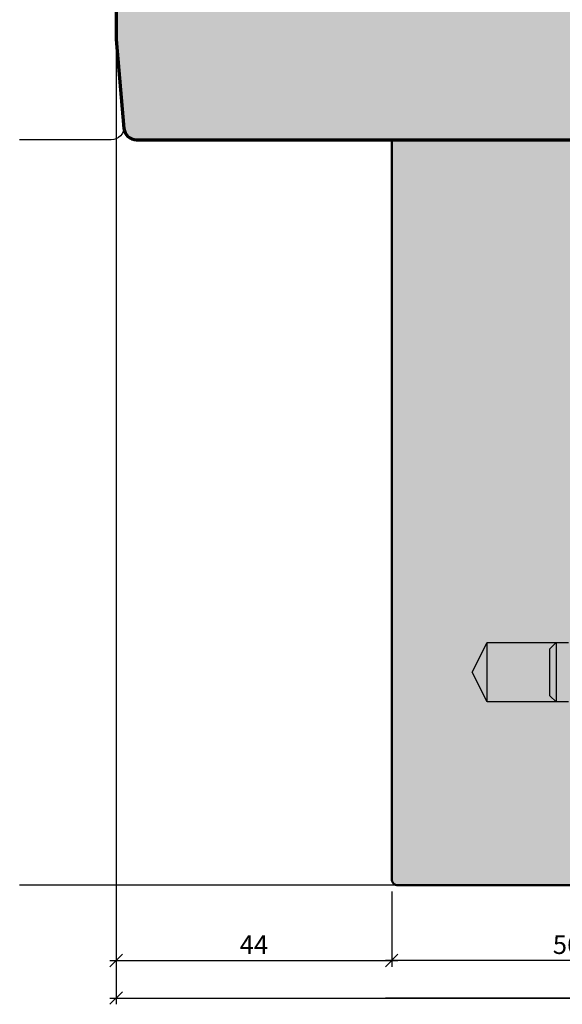
# Model space of a CAD drawing. Extents: x 988 to 4884, y -885 to 3463.
# Drawn here: x 4648 to 4734, y 2299 to 2456 of the extents above; entities that cross this region are included whole.
import ezdxf

# ---------------------------------------------------------------- set-up
doc = ezdxf.new("R2010")
doc.units = 0
doc.layers.get('0').update_dxf_attribs({"linetype": 'CONTINUOUS', "lineweight": 5, "plot": 0})
doc.layers.get('Defpoints').update_dxf_attribs({"linetype": 'CONTINUOUS', "lineweight": 0})
for name, color, linetype in [('BEM-1', 10, 'CONTINUOUS'), ('Beschläge', 252, 'CONTINUOUS'), ('PR Linie', 252, 'CONTINUOUS'), ('Schraffur Solid', 254, 'CONTINUOUS')]:
    doc.layers.add(name, color=color, linetype=linetype)
doc.layers.add('Flügel', color=46, linetype='CONTINUOUS', lineweight=50)
doc.styles.add('BEMASSUNG', font='ARIALN.TTF')
doc.dimstyles.new('BEM-1', dxfattribs={"dimtxt": 3, "dimasz": 2, "dimexe": 1, "dimexo": 2, "dimgap": 1, "dimtad": 1, "dimdec": 1, "dimdsep": 46, "dimtxsty": 'BEMASSUNG', "dimblk1": 'OBLIQUE', "dimblk2": 'OBLIQUE', "dimsah": 1, "dimcen": 0, "dimdle": 1, "dimclrd": 256, "dimclre": 256, "dimclrt": 7, "dimadec": 1, "dimazin": 2, "dimtfac": 1, "dimtdec": 1, "dimtix": 1, "dimtmove": 2, "dimatfit": 3, "dimfxl": 1, "dimtolj": 1, "dimarcsym": 0})

# ---------------------------------------------------------------- blocks, each defined once
blk = doc.blocks.new('_OBLIQUE')
at = {"color": 0, "linetype": 'ByBlock'}
blk.add_line((-0.5, -0.5), (0.5, 0.5), dxfattribs=at)
blk = doc.blocks.new('*D56')
at = {"layer": 'BEM-1', "lineweight": -2, "transparency": 16777216}
for p, q in [((4707.1, 2317.15), (4707.1, 2305.15)), ((4763.1, 2317.15), (4763.1, 2305.15)), ((4764.1, 2306.15), (4706.1, 2306.15))]:
    blk.add_line(p, q, dxfattribs=at)
at = {"layer": 'Defpoints', "color": 0, "transparency": 16777216}
for p in [(4707.1, 2319.15), (4763.1, 2319.15), (4707.1, 2306.15)]:
    blk.add_point(p, dxfattribs=at)
at = {"layer": 'BEM-1', "lineweight": -2, "transparency": 16777216, "xscale": 2, "yscale": 2, "zscale": 2, "rotation": 180}
blk.add_blockref('_OBLIQUE', (4707.1, 2306.15), dxfattribs=at)
at = {"layer": 'BEM-1', "lineweight": -2, "transparency": 16777216, "xscale": 2, "yscale": 2, "zscale": 2}
blk.add_blockref('_OBLIQUE', (4763.1, 2306.15), dxfattribs=at)
at = {"layer": 'BEM-1', "color": 7, "transparency": 16777216, "insert": (4735.1, 2308.68), "char_height": 3, "attachment_point": 5, "style": 'BEMASSUNG'}
blk.add_mtext('\\A1;56', dxfattribs=at)
blk = doc.blocks.new('*D58')
at = {"layer": 'BEM-1', "lineweight": -2, "transparency": 16777216}
for p, q in [((4663.1, 2451.13), (4663.1, 2305.15)), ((4707.1, 2317.15), (4707.1, 2305.15)), ((4662.1, 2306.15), (4708.1, 2306.15))]:
    blk.add_line(p, q, dxfattribs=at)
at = {"layer": 'Defpoints', "color": 0, "transparency": 16777216}
for p in [(4663.1, 2453.13), (4707.1, 2319.15), (4707.1, 2306.15)]:
    blk.add_point(p, dxfattribs=at)
at = {"layer": 'BEM-1', "lineweight": -2, "transparency": 16777216, "xscale": 2, "yscale": 2, "zscale": 2, "rotation": 180}
blk.add_blockref('_OBLIQUE', (4663.1, 2306.15), dxfattribs=at)
at = {"layer": 'BEM-1', "lineweight": -2, "transparency": 16777216, "xscale": 2, "yscale": 2, "zscale": 2}
blk.add_blockref('_OBLIQUE', (4707.1, 2306.15), dxfattribs=at)
at = {"layer": 'BEM-1', "color": 7, "transparency": 16777216, "insert": (4685.1, 2308.65), "char_height": 3, "attachment_point": 5, "style": 'BEMASSUNG'}
blk.add_mtext('\\A1;44', dxfattribs=at)
blk = doc.blocks.new('*D59')
at = {"layer": 'BEM-1', "lineweight": -2, "transparency": 16777216}
for p, q in [((4663.1, 2451.13), (4663.1, 2299.15)), ((4868.1, 2332.14), (4868.1, 2299.15)), ((4662.1, 2300.15), (4869.1, 2300.15))]:
    blk.add_line(p, q, dxfattribs=at)
at = {"layer": 'Defpoints', "color": 0, "transparency": 16777216}
for p in [(4663.1, 2453.13), (4868.1, 2334.14), (4868.1, 2300.15)]:
    blk.add_point(p, dxfattribs=at)
at = {"layer": 'BEM-1', "lineweight": -2, "transparency": 16777216, "xscale": 2, "yscale": 2, "zscale": 2, "rotation": 180}
blk.add_blockref('_OBLIQUE', (4663.1, 2300.15), dxfattribs=at)
at = {"layer": 'BEM-1', "lineweight": -2, "transparency": 16777216, "xscale": 2, "yscale": 2, "zscale": 2}
blk.add_blockref('_OBLIQUE', (4868.1, 2300.15), dxfattribs=at)
at = {"layer": 'BEM-1', "color": 7, "transparency": 16777216, "insert": (4765.6, 2302.68), "char_height": 3, "attachment_point": 5, "style": 'BEMASSUNG'}
blk.add_mtext('\\A1;205', dxfattribs=at)

msp = doc.modelspace()

# ---------------------------------------------------------------- hatches: boundary and pattern name
at = {"layer": 'Schraffur Solid'}
h = msp.add_hatch(color=256, dxfattribs=at)
h.dxf.hatch_style = 1
edge = h.paths.add_edge_path()
edge.add_line((4683.1, 2489.63), (4683.6, 2489.13))
edge.add_line((4683.6, 2489.13), (4689.1, 2489.13))
edge.add_line((4689.1, 2489.13), (4689.1, 2485.13))
edge.add_line((4689.1, 2485.13), (4683.1, 2485.13))
edge.add_line((4683.1, 2485.13), (4683.1, 2466.13))
edge.add_line((4683.1, 2466.13), (4673.1, 2466.04))
edge.add_line((4673.1, 2466.04), (4673.1, 2463.13))
edge.add_line((4673.1, 2463.13), (4670.1, 2463.13))
edge.add_line((4670.1, 2463.13), (4670.1, 2466.01))
edge.add_line((4670.1, 2466.01), (4665.25, 2465.97))
edge.add_line((4665.25, 2465.97), (4664.1, 2465.97))
edge.add_line((4664.1, 2465.97), (4663.1, 2464.97))
edge.add_line((4663.1, 2464.97), (4663.1, 2453.13))
edge.add_line((4663.1, 2453.13), (4664.34, 2438.95))
edge.add_arc((4666.33, 2439.13), 2, 184.9999, 269.9999)
edge.add_line((4666.33, 2437.13), (4760.1, 2437.13))
edge.add_line((4760.1, 2437.13), (4762.1, 2437.13))
edge.add_arc((4762.1, 2438.13), 1, 270, 360)
edge.add_line((4763.1, 2438.13), (4763.1, 2440.13))
edge.add_line((4763.1, 2440.13), (4763.1, 2500.13))
edge.add_arc((4762.1, 2500.13), 1, 0, 90)
edge.add_line((4762.1, 2501.13), (4683.1, 2501.13))
edge.add_line((4683.1, 2501.13), (4683.1, 2489.63))
h = msp.add_hatch(color=256, dxfattribs=at)
h.dxf.hatch_style = 1
edge = h.paths.add_edge_path()
edge.add_line((4759.1, 2373.15), (4759.1, 2331.15))
edge.add_line((4759.1, 2331.15), (4763.1, 2331.15))
edge.add_line((4763.1, 2331.15), (4763.1, 2319.15))
edge.add_arc((4762.1, 2319.15), 1, -90, 0, ccw=False)
edge.add_line((4762.1, 2318.15), (4708.1, 2318.15))
edge.add_arc((4708.1, 2319.15), 1, 180, 270, ccw=False)
edge.add_line((4707.1, 2319.15), (4707.1, 2437.13))
edge.add_line((4707.1, 2437.13), (4763.1, 2437.13))
edge.add_line((4763.1, 2437.13), (4763.1, 2373.15))
edge.add_line((4763.1, 2373.15), (4759.1, 2373.15))

# ---------------------------------------------------------------- linework, layer by layer
at = {"layer": 'BEM-1'}
msp.add_line((4883.5, 2300.15), (4706.1, 2300.15), dxfattribs=at)
at = {"layer": 'Beschläge'}
for p, q in [((4719.93, 2352.15), (4722.35, 2356.9)), ((4722.35, 2356.9), (4735.35, 2356.9)), ((4722.35, 2347.4), (4722.35, 2356.9)), ((4732.35, 2355.89), (4733.35, 2356.9)), ((4732.35, 2348.4), (4732.35, 2355.89)), ((4733.35, 2356.9), (4733.35, 2347.4)), ((4722.35, 2347.4), (4719.93, 2352.15)), ((4733.35, 2347.4), (4732.35, 2348.4)), ((4735.35, 2347.4), (4722.35, 2347.4))]:
    msp.add_line(p, q, dxfattribs=at)
at = {"layer": 'Flügel', "linetype": 'Continuous', "lineweight": 70}
msp.add_lwpolyline([(4683.1, 2489.63), (4683.6, 2489.13), (4689.1, 2489.13), (4689.1, 2485.13), (4683.1, 2485.13), (4683.1, 2466.13), (4673.1, 2466.04), (4673.1, 2463.13), (4670.1, 2463.13), (4670.1, 2466.01), (4665.25, 2465.97), (4664.1, 2465.97), (4663.1, 2464.97), (4663.1, 2453.13), (4664.34, 2438.95, 0.388879), (4666.33, 2437.13), (4760.1, 2437.13), (4762.1, 2437.13, 0.414214), (4763.1, 2438.13), (4763.1, 2440.13), (4763.1, 2500.13, 0.414214), (4762.1, 2501.13), (4683.1, 2501.13)], format="xyb", close=True, dxfattribs=at)
at = {"layer": 'Flügel'}
msp.add_lwpolyline([(4759.1, 2373.15), (4759.1, 2331.15), (4763.1, 2331.15), (4763.1, 2319.15), (4763.1, 2319.15, -0.414214), (4762.1, 2318.15), (4762.1, 2318.15), (4708.1, 2318.15), (4708.1, 2318.15, -0.414214), (4707.1, 2319.15), (4707.1, 2319.15), (4707.1, 2437.13), (4763.1, 2437.13), (4763.1, 2373.15)], format="xyb", close=True, dxfattribs=at)
at = {"layer": 'PR Linie'}
msp.add_line((4708.1, 2318.15), (4647.69, 2318.15), dxfattribs=at)
msp.add_lwpolyline([(4663.1, 2453.13), (4664.31, 2439.3, -0.440011), (4662.32, 2437.13), (4647.69, 2437.13)], format="xyb", dxfattribs=at)

# ---------------------------------------------------------------- dimensions: what is measured, and where the dimension line sits
at = {"layer": 'BEM-1'}
for base, p2, picture, middle in [((4707.1, 2306.15), (4707.1, 2319.15), '*D58', (4685.1, 2308.65)), ((4868.1, 2300.15), (4868.1, 2334.14), '*D59', (4765.6, 2302.68))]:
    dim = msp.add_linear_dim(base=base, p1=(4663.1, 2453.13), p2=p2, dimstyle='BEM-1', dxfattribs=at)
    dim.commit()
    dim.dimension.update_dxf_attribs({"geometry": picture, "text_midpoint": middle})
dim = msp.add_linear_dim(base=(4707.1, 2306.15), p1=(4763.1, 2319.15), p2=(4707.1, 2319.15), angle=180, dimstyle='BEM-1', dxfattribs=at)
dim.commit()
dim.dimension.update_dxf_attribs({"geometry": '*D56', "text_midpoint": (4735.1, 2308.68)})

doc.saveas('drawing.dxf')
